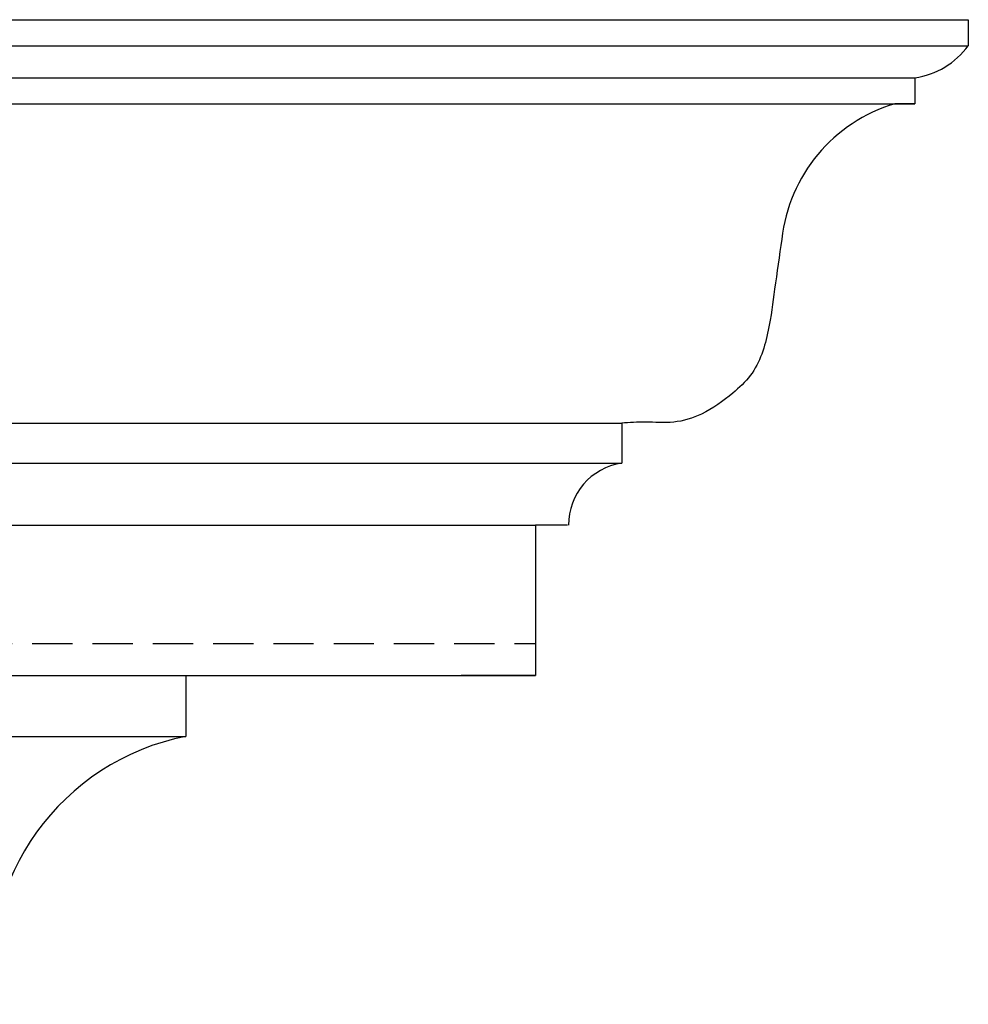
# Model space of a CAD drawing. Units: inches. Extents: x -116 to -86.2, y 173.2 to 231.4.
# Drawn here: x -92.1 to -86.2, y 223.5 to 229.6 of the extents above; entities that cross this region are included whole.
import ezdxf

# ---------------------------------------------------------------- set-up
doc = ezdxf.new("R2010")
doc.units = ezdxf.units.IN
doc.header["$MEASUREMENT"] = 0
doc.linetypes.add('HIDDEN', pattern=[0.375, 0.25, -0.125])

msp = doc.modelspace()

# ---------------------------------------------------------------- linework, layer by layer
at = {"linetype": 'ByBlock'}
for p, q in [((-105.50051, 229.5926), (-86.24598, 229.5926)), ((-105.50051, 229.43096), (-86.24598, 229.43096)), ((-105.83286, 229.23149), (-86.57833, 229.23149)), ((-105.83286, 229.06942), (-86.57833, 229.06942)), ((-107.65665, 227.08253), (-88.40212, 227.08253)), ((-107.65665, 226.83318), (-88.40212, 226.83318)), ((-107.99383, 226.44671), (-88.93911, 226.44671)), ((-108.19364, 225.51168), (-88.93911, 225.51168)), ((-110.3676, 225.13363), (-91.11307, 225.13363))]:
    msp.add_line(p, q, dxfattribs=at)
at = {"color": 0}
for p, q in [((-86.24598, 229.5926), (-86.24598, 229.43096)), ((-86.57833, 229.23149), (-86.57833, 229.06942)), ((-86.57833, 229.06942), (-86.70322, 229.06942)), ((-88.40212, 227.08253), (-88.40212, 226.83318)), ((-88.7393, 226.44671), (-88.93911, 226.44671)), ((-88.93911, 226.44671), (-88.93911, 225.51168)), ((-91.11307, 225.51168), (-91.11307, 225.13363)), ((-88.93911, 225.51168), (-89.40117, 225.51168))]:
    msp.add_line(p, q, dxfattribs=at)
at = {"linetype": 'HIDDEN'}
msp.add_line((-108.19364, 225.71115), (-88.93911, 225.71115), dxfattribs=at)
at = {"color": 0}
for centre, radius, start, end in [((-86.64869, 229.72533), 0.49882, 278.108444, 323.834782), ((-86.41964, 228.11764), 0.99313, 106.591298, 173.654031), ((-88.34547, 226.45046), 0.3869, 98.419783, 180.555265), ((-90.82075, 223.65764), 1.50466, 101.20276, 187.301449)]:
    msp.add_arc(centre, radius, start, end, dxfattribs=at)
msp.add_spline([(-87.40668, 228.22741), (-87.45065, 227.91559), (-87.49033, 227.65993), (-87.60215, 227.37905), (-87.71151, 227.26968), (-87.90545, 227.13918), (-88.07859, 227.08877), (-88.25533, 227.08877), (-88.40212, 227.08253)], degree=3, dxfattribs=at)

doc.saveas('drawing.dxf')
